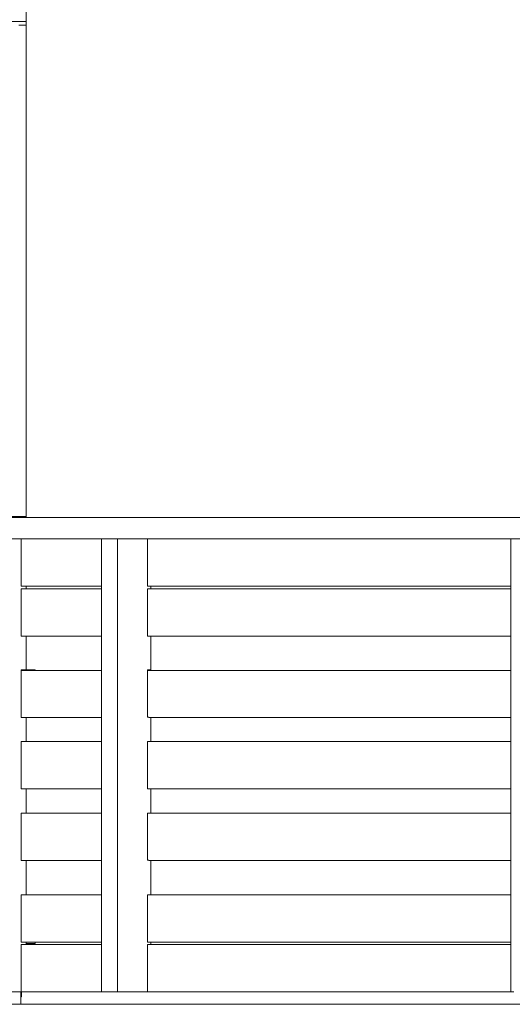
# Model space of a CAD drawing. Extents: x -16689 to 16806, y 0 to 3000.
# Drawn here: x -15031 to -14042, y 0 to 1979 of the extents above; entities that cross this region are included whole.
import ezdxf

# ---------------------------------------------------------------- set-up
doc = ezdxf.new("R2010")
doc.units = 0
doc.header["$MEASUREMENT"] = 0
doc.layers.add('Lg_area', color=4, linetype='Continuous')
doc.layers.add('Lg_prod', color=40, linetype='Continuous')

msp = doc.modelspace()

# ---------------------------------------------------------------- linework, layer by layer
at = {"layer": 'Lg_area', "linetype": 'Continuous', "lineweight": 0, "extrusion": (0, 1, 0)}
msp.add_line((-16519.1, 0), (16787.4, 0), dxfattribs=at)
at = {"layer": 'Lg_prod', "linetype": 'Continuous', "lineweight": 0, "extrusion": (0, 1, 0)}
for p, q in [((-15018, 1975), (-15018, 1997)), ((-15018, 1975), (-15113, 1975)), ((-15018, 1967.6), (-15033, 1967.6)), ((-15018, 1967.6), (-15018, 1975)), ((-15018, 1967.6), (-15018, 1965.9)), ((-15018, 1002.3), (-15018, 1965.9)), ((-15018, 980.3), (-15018, 1002.3)), ((-15120, 978), (-14209, 978)), ((-15018, 980), (-15113, 980)), ((-15018, 980), (-15018, 980.3)), ((-15018, 978), (-15018, 980)), ((-14209, 978), (-14000, 978)), ((-15120, 935), (-14209, 935)), ((-15028, 935), (-15028, 840)), ((-14866.5, 25), (-14866.5, 935)), ((-14834.7, 25), (-14834.7, 935)), ((-14774.6, 840), (-14774.6, 935)), ((-14209, 935), (-14000, 935)), ((-14045, 25), (-14045, 935)), ((-15028, 840), (-14866.5, 840)), ((-15028, 835), (-15028, 740)), ((-15028, 835), (-14866.5, 835)), ((-15018, 835), (-15018, 840)), ((-14772, 840), (-14774.6, 840)), ((-14774.6, 740), (-14774.6, 835)), ((-14774.6, 835), (-14772, 835)), ((-14772, 840), (-14209, 840)), ((-14772, 835), (-14209, 835)), ((-14767.5, 835), (-14767.5, 840)), ((-14209, 840), (-14045, 840)), ((-14209, 835), (-14045, 835)), ((-15028, 740), (-14866.5, 740)), ((-15018, 672), (-15018, 740)), ((-14772, 740), (-14774.6, 740)), ((-14772, 740), (-14209, 740)), ((-14767.5, 672), (-14767.5, 740)), ((-14209, 740), (-14045, 740)), ((-15028, 672), (-15018, 672)), ((-15028, 671), (-15028, 672)), ((-15028, 671), (-15028, 576)), ((-15028, 671), (-14866.5, 671)), ((-15018, 672), (-15000, 672)), ((-15000, 672), (-15000, 671)), ((-14774.6, 672), (-14767.5, 672)), ((-14774.6, 577), (-14774.6, 672)), ((-14774.6, 671), (-14209, 671)), ((-14209, 671), (-14045, 671)), ((-15028, 576), (-14866.5, 576)), ((-15018, 528), (-15018, 576)), ((-14772, 577), (-14774.6, 577)), ((-14772, 576), (-14209, 576)), ((-14767.5, 528), (-14767.5, 576)), ((-14209, 576), (-14045, 576)), ((-15028, 528), (-15028, 433)), ((-15028, 528), (-14866.5, 528)), ((-14774.6, 433), (-14774.6, 528)), ((-14774.6, 528), (-14772, 528)), ((-14772, 528), (-14209, 528)), ((-14209, 528), (-14045, 528)), ((-15028, 433), (-14866.5, 433)), ((-15018, 384.4), (-15018, 433)), ((-14772, 433), (-14774.6, 433)), ((-14772, 433), (-14209, 433)), ((-14767.5, 384.4), (-14767.5, 433)), ((-14209, 433), (-14045, 433)), ((-15028, 384.4), (-15018, 384.4)), ((-15028, 384), (-15028, 384.4)), ((-15028, 384), (-15028, 289)), ((-15028, 384), (-14866.5, 384)), ((-15018, 384.4), (-15000, 384.4)), ((-15000, 384.4), (-15000, 384)), ((-14774.6, 384.4), (-14767.5, 384.4)), ((-14774.6, 289.4), (-14774.6, 384.4)), ((-14774.6, 384), (-14209, 384)), ((-14209, 384), (-14045, 384)), ((-15028, 289), (-14866.5, 289)), ((-15018, 220), (-15018, 289)), ((-14772, 289.4), (-14774.6, 289.4)), ((-14772, 289), (-14209, 289)), ((-14767.5, 220), (-14767.5, 289)), ((-14209, 289), (-14045, 289)), ((-15028, 220), (-15028, 125)), ((-15028, 220), (-14866.5, 220)), ((-14774.6, 220), (-14772, 220)), ((-14774.6, 125), (-14774.6, 220)), ((-14772, 220), (-14209, 220)), ((-14209, 220), (-14045, 220)), ((-15028, 125), (-14866.5, 125)), ((-15028, 120), (-14866.5, 120)), ((-15028, 120), (-15028, 25)), ((-15018, 120), (-15018, 125)), ((-15000, 122), (-15018, 122)), ((-15000, 125), (-15000, 122)), ((-14772, 125), (-14774.6, 125)), ((-14774.6, 25), (-14774.6, 120)), ((-14774.6, 120), (-14772, 120)), ((-14772, 125), (-14209, 125)), ((-14772, 120), (-14209, 120)), ((-14767.5, 120), (-14767.5, 125)), ((-14209, 125), (-14045, 125)), ((-14209, 120), (-14045, 120)), ((-15028, 25), (-15113, 25)), ((-15029, 0), (-15029, 25)), ((-15028, 25), (-14866.5, 25)), ((-15027.5, 25), (-15027.5, 15)), ((-14834.7, 25), (-14866.5, 25)), ((-14774.6, 25), (-14834.7, 25)), ((-14774.6, 25), (-14209, 25)), ((-14209, 25), (-14045, 25)), ((-14039, 25), (-14045, 25)), ((-15029, 0), (-15113, 0)), ((-15029, 15), (-15027.5, 15))]:
    msp.add_line(p, q, dxfattribs=at)

doc.saveas('drawing.dxf')
